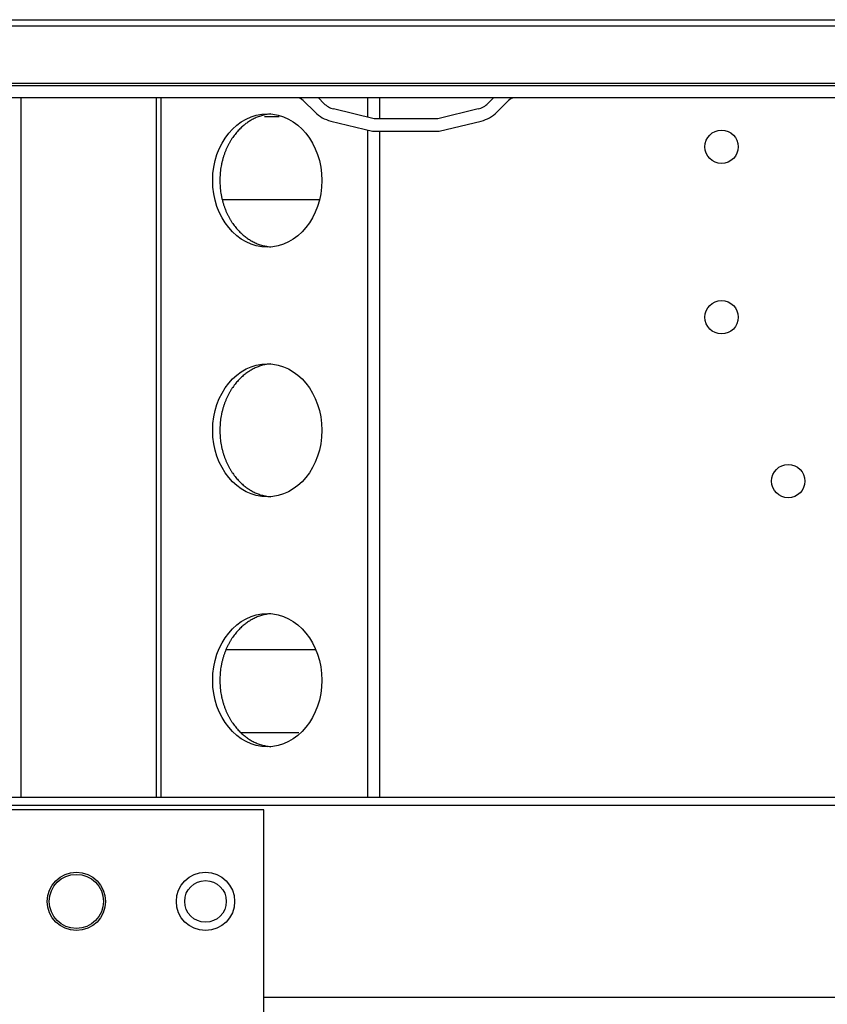
# Model space of a CAD drawing. Extents: x 6 to 291, y 7 to 204.
# Drawn here: x 190 to 219, y 109 to 144 of the extents above; entities that cross this region are included whole.
import ezdxf

# ---------------------------------------------------------------- set-up
doc = ezdxf.new("R2010")
doc.units = 0
doc.linetypes.add('HIDDENNEW0', pattern=[4.5, 1.5, -1.5, 1.5])
for name, color, linetype in [('226', 7, 'CONTINUOUS'), ('MUOTOVIIVAT', 40, 'HIDDENNEW0'), ('TANGVIIVATNONDEF', 40, 'HIDDENNEW0')]:
    doc.layers.add(name, color=color, linetype=linetype)

msp = doc.modelspace()

# ---------------------------------------------------------------- linework, layer by layer
at = {"layer": '226', "color": 4, "linetype": 'CONTINUOUS'}
for p, q in [((21.452318, 144.00031), (238.37782, 144.00031)), ((23.51478, 141.93784), (238.37782, 141.93784)), ((190.30217, 141.39998), (190.30217, 116.21262)), ((195.1828, 141.39998), (195.1828, 116.21262)), ((195.35488, 141.39998), (195.35488, 116.21262)), ((202.79568, 141.39998), (202.79568, 140.70792)), ((203.22587, 141.39998), (203.22587, 140.64998)), ((202.79568, 140.24461), (202.79568, 116.21262)), ((203.22587, 140.19998), (203.22587, 116.21262))]:
    msp.add_line(p, q, dxfattribs=at)
at = {"layer": '226', "color": 30, "linetype": 'CONTINUOUS'}
for p, q in [((232.44757, 115.91262), (189.90745, 115.91262)), ((199.05745, 109.01262), (232.44757, 109.01262))]:
    msp.add_line(p, q, dxfattribs=at)
at = {"layer": 'MUOTOVIIVAT', "color": 4, "linetype": 'CONTINUOUS'}
for p, q in [((20.921988, 144.21998), (238.37782, 144.21998)), ((47.877817, 141.84998), (224.87782, 141.84998)), ((224.87782, 141.39998), (47.877817, 141.39998)), ((200.47929, 141.31211), (200.90426, 140.88714)), ((201.02782, 141.39998), (201.22246, 141.20534)), ((207.32782, 141.39998), (207.13318, 141.20534)), ((207.45138, 140.88714), (207.87635, 141.31211)), ((203.03215, 140.64998), (201.57428, 141.00722)), ((206.78135, 141.00722), (205.32349, 140.64998)), ((201.46718, 140.57015), (202.97782, 140.19998)), ((205.32349, 140.64998), (203.03215, 140.64998)), ((205.37782, 140.19998), (206.88845, 140.57015)), ((202.97782, 140.19998), (205.37782, 140.19998))]:
    msp.add_line(p, q, dxfattribs=at)
at = {"layer": 'MUOTOVIIVAT', "color": 30, "linetype": 'CONTINUOUS'}
for p, q in [((199.07899, 140.73394), (199.60804, 140.73394)), ((200.3147, 118.53394), (198.23603, 118.53394)), ((189.90745, 116.21262), (232.44757, 116.21262)), ((199.05745, 115.76262), (189.43172, 115.76262)), ((199.05745, 106.76262), (199.05745, 115.76262))]:
    msp.add_line(p, q, dxfattribs=at)
at = {"layer": 'MUOTOVIIVAT', "color": 4, "linetype": 'CONTINUOUS'}
for points in [[(199.31228, 140.8248), (199.2256, 140.81535, 0.012417276), (199.14069, 140.80175, 0.013058959), (199.05761, 140.78379, 0.013096828), (198.97645, 140.76191, 0.012536018), (198.89751, 140.73628, 0.012191527), (198.82083, 140.7073, 0.011839778), (198.74659, 140.67509, 0.011582486), (198.67473, 140.63999, 0.011229352), (198.60541, 140.60216, 0.010832541), (198.53874, 140.56209, 0.010290171), (198.47484, 140.51993, 0.010275671), (198.41245, 140.47506, 0.010068254), (198.35048, 140.42657, 0.009795392), (198.28882, 140.37432, 0.010021619), (198.22767, 140.31801, 0.010046524), (198.16722, 140.25774, 0.010101968), (198.10772, 140.1933, 0.01007384), (198.04938, 140.12482, 0.010140466), (197.99247, 140.05212, 0.010105977), (197.93719, 139.97539, 0.010148651), (197.88387, 139.89449, 0.010103238), (197.83269, 139.80967, 0.010132284), (197.78401, 139.72085, 0.010081799), (197.73798, 139.62834, 0.010098903), (197.69498, 139.53213, 0.010047408), (197.65514, 139.43259, 0.010055967), (197.61882, 139.32979, 0.010007584), (197.58612, 139.22413, 0.010010495), (197.55739, 139.11578, 0.009968837), (197.53266, 139.00516, 0.009968645), (197.51228, 138.89254, 0.009936679), (197.49619, 138.77834, 0.009935394), (197.4847, 138.66289, 0.009915317), (197.47769, 138.54665, 0.009914322), (197.47542, 138.42998, 0.009907478), (197.47769, 138.31331, 0.009907478), (197.4847, 138.19706, 0.009914322), (197.49619, 138.08161, 0.009915317), (197.51228, 137.96741, 0.009935394), (197.53266, 137.85479, 0.009936678), (197.55739, 137.74417, 0.009968646), (197.58612, 137.63582, 0.009968843), (197.61882, 137.53016, 0.010010493), (197.65514, 137.42736, 0.01000756), (197.69498, 137.32782, 0.010055972), (197.73798, 137.23161, 0.010047499), (197.78401, 137.1391, 0.010098881), (197.83269, 137.05029, 0.010081446), (197.88387, 136.96546, 0.010132369), (197.93719, 136.88456, 0.010104602), (197.99247, 136.80783, 0.010148321), (198.04938, 136.73513, 0.010100749), (198.10772, 136.66666, 0.010141755), (198.16722, 136.60221, 0.010093654), (198.22768, 136.54194, 0.010096971), (198.28882, 136.48563, 0.00997245), (198.35043, 136.43339, 0.010040845), (198.41245, 136.38489, 0.01006697), (198.47501, 136.34, 0.009992355), (198.53874, 136.29786, 0.0093367), (198.60473, 136.25788, 0.010591754), (198.67473, 136.21996, 0.013711349), (198.74929, 136.18451, 0.01027797), (198.82083, 136.15265, 0.00251623), (198.88685, 136.12507, 0.015883581), (198.97645, 136.09804, 0.028921434), (199.12032, 136.06786, 0.013758144), (199.31228, 136.03515, 0.006966205)], [(199.31228, 131.8248), (199.2256, 131.81535, 0.012417276), (199.14069, 131.80175, 0.013058959), (199.05761, 131.78379, 0.013096828), (198.97645, 131.76191, 0.012536018), (198.89751, 131.73628, 0.012191527), (198.82083, 131.7073, 0.011839778), (198.74659, 131.67509, 0.011582486), (198.67473, 131.63999, 0.011229352), (198.60541, 131.60216, 0.010832541), (198.53874, 131.56209, 0.010290171), (198.47484, 131.51993, 0.010275671), (198.41245, 131.47506, 0.010068254), (198.35048, 131.42657, 0.009795392), (198.28882, 131.37432, 0.010021619), (198.22767, 131.31801, 0.010046524), (198.16722, 131.25774, 0.010101968), (198.10772, 131.1933, 0.01007384), (198.04938, 131.12482, 0.010140466), (197.99247, 131.05212, 0.010105977), (197.93719, 130.97539, 0.010148651), (197.88387, 130.89449, 0.010103238), (197.83269, 130.80967, 0.010132284), (197.78401, 130.72085, 0.010081799), (197.73798, 130.62834, 0.010098903), (197.69498, 130.53213, 0.010047408), (197.65514, 130.43259, 0.010055967), (197.61882, 130.32979, 0.010007584), (197.58612, 130.22413, 0.010010495), (197.55739, 130.11578, 0.009968837), (197.53266, 130.00516, 0.009968645), (197.51228, 129.89254, 0.009936679), (197.49619, 129.77834, 0.009935394), (197.4847, 129.66289, 0.009915317), (197.47769, 129.54665, 0.009914322), (197.47542, 129.42998, 0.009907478), (197.47769, 129.31331, 0.009907478), (197.4847, 129.19706, 0.009914322), (197.49619, 129.08161, 0.009915317), (197.51228, 128.96741, 0.009935394), (197.53266, 128.85479, 0.009936678), (197.55739, 128.74417, 0.009968646), (197.58612, 128.63582, 0.009968843), (197.61882, 128.53016, 0.010010493), (197.65514, 128.42736, 0.01000756), (197.69498, 128.32782, 0.010055972), (197.73798, 128.23161, 0.010047499), (197.78401, 128.1391, 0.010098881), (197.83269, 128.05029, 0.010081446), (197.88387, 127.96546, 0.010132369), (197.93719, 127.88456, 0.010104602), (197.99247, 127.80783, 0.010148321), (198.04938, 127.73513, 0.010100749), (198.10772, 127.66666, 0.010141755), (198.16722, 127.60221, 0.010093654), (198.22768, 127.54194, 0.010096971), (198.28882, 127.48563, 0.00997245), (198.35043, 127.43339, 0.010040845), (198.41245, 127.38489, 0.01006697), (198.47501, 127.34, 0.009992355), (198.53874, 127.29786, 0.0093367), (198.60473, 127.25788, 0.010591754), (198.67473, 127.21996, 0.013711349), (198.74929, 127.18451, 0.01027797), (198.82083, 127.15265, 0.00251623), (198.88685, 127.12507, 0.015883581), (198.97645, 127.09804, 0.028921434), (199.12032, 127.06786, 0.013758144), (199.31228, 127.03515, 0.006966205)], [(199.31228, 122.8248), (199.2256, 122.81535, 0.012417276), (199.14069, 122.80175, 0.013058959), (199.05761, 122.78379, 0.013096828), (198.97645, 122.76191, 0.012536018), (198.89751, 122.73628, 0.012191527), (198.82083, 122.7073, 0.011839778), (198.74659, 122.67509, 0.011582486), (198.67473, 122.63999, 0.011229352), (198.60541, 122.60216, 0.010832541), (198.53874, 122.56209, 0.010290171), (198.47484, 122.51993, 0.010275671), (198.41245, 122.47506, 0.010068254), (198.35048, 122.42657, 0.009795392), (198.28882, 122.37432, 0.010021619), (198.22767, 122.31801, 0.010046524), (198.16722, 122.25774, 0.010101968), (198.10772, 122.1933, 0.01007384), (198.04938, 122.12482, 0.010140466), (197.99247, 122.05212, 0.010105977), (197.93719, 121.97539, 0.010148651), (197.88387, 121.89449, 0.010103238), (197.83269, 121.80967, 0.010132284), (197.78401, 121.72085, 0.010081799), (197.73798, 121.62834, 0.010098903), (197.69498, 121.53213, 0.010047408), (197.65514, 121.43259, 0.010055967), (197.61882, 121.32979, 0.010007584), (197.58612, 121.22413, 0.010010495), (197.55739, 121.11578, 0.009968837), (197.53266, 121.00516, 0.009968645), (197.51228, 120.89254, 0.009936679), (197.49619, 120.77834, 0.009935394), (197.4847, 120.66289, 0.009915317), (197.47769, 120.54665, 0.009914322), (197.47542, 120.42998, 0.009907478), (197.47769, 120.31331, 0.009907478), (197.4847, 120.19706, 0.009914322), (197.49619, 120.08161, 0.009915317), (197.51228, 119.96741, 0.009935394), (197.53266, 119.85479, 0.009936678), (197.55739, 119.74417, 0.009968646), (197.58612, 119.63582, 0.009968843), (197.61882, 119.53016, 0.010010493), (197.65514, 119.42736, 0.01000756), (197.69498, 119.32782, 0.010055972), (197.73798, 119.23161, 0.010047499), (197.78401, 119.1391, 0.010098881), (197.83269, 119.05029, 0.010081446), (197.88387, 118.96546, 0.010132369), (197.93719, 118.88456, 0.010104602), (197.99247, 118.80783, 0.010148321), (198.04938, 118.73513, 0.010100749), (198.10772, 118.66666, 0.010141755), (198.16722, 118.60221, 0.010093654), (198.22768, 118.54194, 0.010096971), (198.28882, 118.48563, 0.00997245), (198.35043, 118.43339, 0.010040845), (198.41245, 118.38489, 0.01006697), (198.47501, 118.34, 0.009992355), (198.53874, 118.29786, 0.0093367), (198.60473, 118.25788, 0.010591754), (198.67473, 118.21996, 0.013711349), (198.74929, 118.18451, 0.01027797), (198.82083, 118.15265, 0.00251623), (198.88685, 118.12507, 0.015883581), (198.97645, 118.09804, 0.028921434), (199.12032, 118.06786, 0.013758144), (199.31228, 118.03515, 0.006966205)]]:
    msp.add_lwpolyline(points, format="xyb", dxfattribs=at)
at = {"layer": 'MUOTOVIIVAT', "color": 150, "linetype": 'CONTINUOUS'}
for centre in [(215.54782, 139.64198), (215.54782, 133.50098), (217.94782, 127.59998)]:
    msp.add_circle(centre, 0.6, dxfattribs=at)
at = {"layer": 'MUOTOVIIVAT', "color": 30, "linetype": 'CONTINUOUS'}
for centre, radius in [((192.30745, 112.46262), 1.05), ((196.95745, 112.46262), 1.05), ((192.30745, 112.46262), 0.975), ((196.95745, 112.46262), 0.75)]:
    msp.add_circle(centre, radius, dxfattribs=at)
at = {"layer": 'MUOTOVIIVAT', "color": 4, "linetype": 'CONTINUOUS'}
for centre, radius, start, end in [((200.26716, 141.09998), 0.3, 45.000017, 90), ((201.75279, 141.73567), 0.75, 225, 256.23126), ((206.60285, 141.73567), 0.75, 283.76874, 315), ((208.08848, 141.09998), 0.3, 90, 135), ((201.75279, 141.73567), 1.2, 225, 256.23126), ((206.60285, 141.73567), 1.2, 283.76874, 315)]:
    msp.add_arc(centre, radius, start, end, dxfattribs=at)
for centre in [(199.18322, 138.42998), (199.18322, 129.42998), (199.18322, 120.42998)]:
    msp.add_ellipse(centre, major_axis=(0, -2.4), ratio=0.81915204, start_param=0, end_param=6.2831853, dxfattribs=at)
at = {"layer": 'TANGVIIVATNONDEF', "color": 30, "linetype": 'CONTINUOUS'}
for p, q in [((201.06469, 137.73394), (197.55986, 137.73394)), ((197.6957, 121.53394), (200.92886, 121.53394))]:
    msp.add_line(p, q, dxfattribs=at)

doc.saveas('drawing.dxf')
